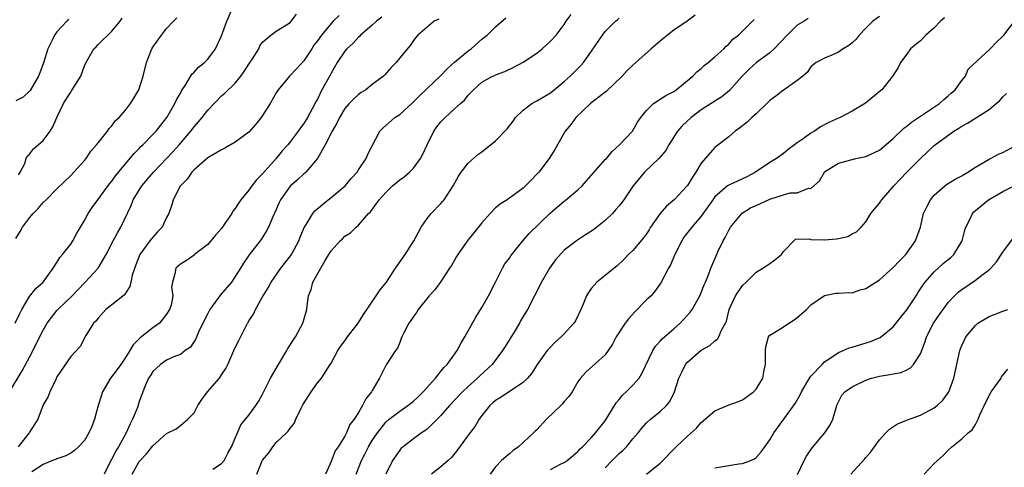
# Model space of a CAD drawing. Units: inches. Extents: x 2556000 to 2559000, y 1536000 to 1539000.
# Drawn here: x 2557266 to 2557409, y 1537104 to 1537169 of the extents above; entities that cross this region are included whole.
import ezdxf

# ---------------------------------------------------------------- set-up
doc = ezdxf.new("R2010")
doc.units = ezdxf.units.IN
doc.header["$MEASUREMENT"] = 0
doc.layers.add('LD25561536_2ft', color=151, linetype='Continuous')

msp = doc.modelspace()

# ---------------------------------------------------------------- linework, layer by layer
at = {"layer": 'LD25561536_2ft'}
for points, elevation in [([(2557264.07, 1537115), (2557265.94, 1537118.06), (2557267, 1537120.03), (2557269, 1537123.98), (2557269.57, 1537125), (2557271, 1537126.85), (2557271.14, 1537127), (2557273.21, 1537129), (2557275, 1537130.88), (2557275.13, 1537131), (2557277.02, 1537133), (2557278.19, 1537135), (2557279.22, 1537137), (2557279.84, 1537138.16), (2557280.33, 1537139), (2557281.84, 1537142.16), (2557282.14, 1537143), (2557283.39, 1537145), (2557285.09, 1537147), (2557287.96, 1537150.04), (2557288.81, 1537151), (2557290.54, 1537153), (2557291, 1537153.61), (2557291.66, 1537154.34), (2557292.2, 1537155), (2557293, 1537156.06), (2557295, 1537158.12), (2557295.49, 1537158.51), (2557297, 1537160), (2557297.82, 1537161), (2557298.32, 1537161.68), (2557299, 1537162.74), (2557299.54, 1537163.54), (2557300.44, 1537165), (2557300.59, 1537165.41), (2557301, 1537165.96), (2557302.19, 1537167), (2557303, 1537167.56), (2557304.47, 1537168.47), (2557305, 1537168.84), (2557305.16, 1537169), (2557305.96, 1537170.04)], 8620), ([(2557264.91, 1537125), (2557265.57, 1537126.43), (2557265.86, 1537127), (2557267, 1537128.9), (2557267.93, 1537130.07), (2557268.99, 1537131), (2557270.43, 1537133), (2557271, 1537133.86), (2557271.4, 1537134.6), (2557271.8, 1537135), (2557273, 1537136.5), (2557273.32, 1537137), (2557273.9, 1537138.1), (2557274.42, 1537139), (2557275, 1537139.95), (2557275.57, 1537141), (2557276.15, 1537141.85), (2557276.98, 1537143), (2557278.68, 1537145.32), (2557279, 1537145.71), (2557279.53, 1537146.47), (2557282.26, 1537149.74), (2557283, 1537150.45), (2557283.25, 1537150.75), (2557283.53, 1537151), (2557285, 1537152.49), (2557285.46, 1537153), (2557286.13, 1537153.87), (2557287.05, 1537155), (2557288.22, 1537157), (2557288.45, 1537157.55), (2557289, 1537158.54), (2557289.15, 1537158.85), (2557289.78, 1537159.78), (2557290.7, 1537161.3), (2557291, 1537161.57), (2557291.67, 1537162.33), (2557292.51, 1537163), (2557293, 1537163.5), (2557294.12, 1537165), (2557295, 1537166.86), (2557295.77, 1537169), (2557296.66, 1537171)], 8618), ([(2557312.17, 1537169.83), (2557311.29, 1537169), (2557311, 1537168.7), (2557309.59, 1537167), (2557309, 1537166.16), (2557308.5, 1537165.5), (2557308.16, 1537165), (2557307, 1537163.22), (2557305.93, 1537162.07), (2557304.91, 1537161), (2557303.28, 1537159), (2557303, 1537158.56), (2557302.09, 1537157), (2557301, 1537155.26), (2557300.81, 1537155), (2557299.99, 1537154.01), (2557299, 1537152.85), (2557297, 1537151.37), (2557295.49, 1537150.51), (2557295, 1537150.29), (2557293.26, 1537149.26), (2557293, 1537149.09), (2557291, 1537147.35), (2557290.67, 1537147), (2557290.01, 1537145.99), (2557289, 1537145.02), (2557288.96, 1537144.96), (2557287.94, 1537143), (2557287.74, 1537142.26), (2557287.31, 1537141), (2557287, 1537140.4), (2557286.35, 1537139), (2557285.68, 1537138.32), (2557285, 1537137.56), (2557284.74, 1537137.26), (2557284.57, 1537137), (2557283.08, 1537135), (2557282.49, 1537133.51), (2557281.98, 1537131.98), (2557281.77, 1537131), (2557281.65, 1537130.35), (2557281, 1537129.39), (2557280.86, 1537129.14), (2557279, 1537127.66), (2557278.15, 1537127), (2557277, 1537125.74), (2557276.69, 1537125.31), (2557276.35, 1537125), (2557275.22, 1537123.22), (2557274.38, 1537121.62), (2557273, 1537120.15), (2557271, 1537117.17), (2557270.82, 1537116.82), (2557269.97, 1537115), (2557269.7, 1537114.3), (2557269, 1537113.09), (2557268.21, 1537111), (2557267, 1537109.14), (2557266.93, 1537109), (2557265.33, 1537107)], 8622), ([(2557293.72, 1537103.72), (2557295, 1537104.57), (2557295.37, 1537105), (2557295.94, 1537106.06), (2557296.48, 1537107), (2557297, 1537108.25), (2557297.35, 1537109), (2557297.82, 1537110.18), (2557299, 1537111.6), (2557300, 1537113), (2557300.41, 1537113.59), (2557301, 1537114.65), (2557302.17, 1537117), (2557303.31, 1537119), (2557304.52, 1537121), (2557304.69, 1537121.31), (2557305.78, 1537123), (2557306.87, 1537125), (2557307, 1537125.49), (2557307.35, 1537126.65), (2557307.46, 1537127), (2557307.51, 1537127.51), (2557307.69, 1537129), (2557308.08, 1537129.92), (2557308.34, 1537131), (2557310.14, 1537134.14), (2557310.68, 1537135), (2557311, 1537135.56), (2557312.31, 1537137), (2557312.68, 1537137.32), (2557313, 1537137.67), (2557313.84, 1537138.16), (2557314.64, 1537139), (2557315, 1537139.31), (2557316.46, 1537141), (2557316.76, 1537141.24), (2557318.01, 1537143), (2557319, 1537144.07), (2557319.94, 1537145), (2557321, 1537145.88), (2557321.66, 1537146.34), (2557322.41, 1537147), (2557323, 1537147.59), (2557324.03, 1537149), (2557324.37, 1537149.63), (2557325, 1537151), (2557325.99, 1537153), (2557326.4, 1537153.6), (2557327, 1537154.36), (2557327.64, 1537155), (2557329, 1537156.26), (2557329.89, 1537157), (2557330.48, 1537157.52), (2557331, 1537158.25), (2557331.4, 1537158.6), (2557331.75, 1537159), (2557333, 1537160.12), (2557334.56, 1537161), (2557334.88, 1537161.12), (2557335, 1537161.19), (2557336.32, 1537161.68), (2557337.66, 1537162.34), (2557339, 1537163.05), (2557341, 1537164.36), (2557341.79, 1537165), (2557343, 1537166.09), (2557343.83, 1537167), (2557345, 1537168.54), (2557345.31, 1537169), (2557346.03, 1537169.97)], 8630), ([(2557364.11, 1537169.89), (2557362.95, 1537169), (2557361, 1537167.7), (2557360.05, 1537167), (2557359, 1537166.09), (2557357.7, 1537165), (2557355.44, 1537163), (2557355, 1537162.63), (2557354.19, 1537161.81), (2557353.46, 1537161), (2557351.18, 1537158.82), (2557348.84, 1537157), (2557346.69, 1537155), (2557346.01, 1537153.99), (2557345.16, 1537153), (2557343.66, 1537150.34), (2557342.82, 1537149), (2557341.29, 1537147), (2557341.14, 1537146.86), (2557341, 1537146.7), (2557340.16, 1537145.84), (2557339.36, 1537145), (2557339, 1537144.69), (2557336.66, 1537143), (2557335.66, 1537142.34), (2557335, 1537141.81), (2557334.21, 1537141), (2557333, 1537139.64), (2557331.84, 1537138.16), (2557330.92, 1537137.08), (2557329.46, 1537135), (2557329.3, 1537134.7), (2557329, 1537134.21), (2557328.57, 1537133.43), (2557328.29, 1537133), (2557327, 1537131.07), (2557326.12, 1537129.88), (2557325.29, 1537129), (2557323.72, 1537127), (2557323.45, 1537126.55), (2557323, 1537125.99), (2557322.62, 1537125.38), (2557322.33, 1537125), (2557321.62, 1537123.62), (2557321.32, 1537123), (2557321.24, 1537122.76), (2557321, 1537122.21), (2557320.66, 1537121.34), (2557320.38, 1537121), (2557319.05, 1537118.95), (2557318.05, 1537117), (2557317, 1537115.21), (2557316.9, 1537115), (2557316.04, 1537113.96), (2557315.59, 1537113), (2557315, 1537112), (2557314.35, 1537111), (2557313.74, 1537110.26), (2557313.25, 1537109), (2557313, 1537108.55), (2557312.01, 1537107), (2557311.6, 1537106.4), (2557311, 1537104.84), (2557310.2, 1537103)], 8634), ([(2557391, 1537169.71), (2557390.03, 1537169), (2557389, 1537168), (2557388.04, 1537167), (2557387.59, 1537166.41), (2557387, 1537165.85), (2557386.52, 1537165.48), (2557385.72, 1537165), (2557385, 1537164.48), (2557384.05, 1537164.05), (2557383, 1537163.65), (2557381.75, 1537163), (2557381.32, 1537162.68), (2557381, 1537162.36), (2557380.44, 1537161.56), (2557379.81, 1537161), (2557379, 1537160.36), (2557377.11, 1537159), (2557377, 1537158.94), (2557375.89, 1537158.11), (2557375, 1537157.45), (2557374.55, 1537157), (2557373, 1537155.53), (2557372.4, 1537155), (2557371.7, 1537154.3), (2557370.58, 1537153.42), (2557369.95, 1537153), (2557369, 1537152.18), (2557367.21, 1537150.79), (2557367, 1537150.6), (2557365, 1537148.32), (2557364.21, 1537147), (2557363.7, 1537146.3), (2557363, 1537145.08), (2557362.94, 1537145), (2557361.04, 1537143), (2557359.93, 1537142.07), (2557359.01, 1537141), (2557357.61, 1537139), (2557357.38, 1537138.62), (2557357, 1537138.04), (2557356.56, 1537137.44), (2557355, 1537135.6), (2557354.37, 1537135), (2557353.71, 1537134.29), (2557352.7, 1537133.3), (2557352.29, 1537133), (2557351, 1537131.93), (2557349.78, 1537131), (2557349, 1537130.13), (2557348.54, 1537129.46), (2557348.27, 1537129), (2557347.77, 1537127.77), (2557347.44, 1537127), (2557346.64, 1537125.36), (2557346.41, 1537125), (2557345, 1537123.46), (2557344.56, 1537123), (2557343.72, 1537122.28), (2557342.74, 1537121.26), (2557342.52, 1537121), (2557341.06, 1537119), (2557340.27, 1537117.73), (2557339.66, 1537117), (2557339, 1537116.34), (2557337.04, 1537115.04), (2557335.8, 1537114.2), (2557335, 1537113.75), (2557334.6, 1537113.4), (2557334.13, 1537113), (2557333, 1537111.56), (2557332.6, 1537111), (2557332.02, 1537109.98), (2557331, 1537108.68), (2557329.44, 1537106.56), (2557328.56, 1537105.44), (2557328.08, 1537105), (2557327, 1537104.09), (2557325.64, 1537103)], 8640), ([(2557265, 1537137.34), (2557265.65, 1537138.35), (2557265.98, 1537139), (2557267, 1537140.38), (2557267.55, 1537141), (2557268.28, 1537141.72), (2557269, 1537142.6), (2557269.42, 1537143), (2557271, 1537144.58), (2557273, 1537146.52), (2557273.47, 1537147), (2557275, 1537148.7), (2557275.24, 1537149), (2557275.95, 1537150.05), (2557276.77, 1537151), (2557277, 1537151.3), (2557278.39, 1537153), (2557278.61, 1537153.39), (2557279, 1537153.77), (2557279.51, 1537154.49), (2557280.09, 1537155), (2557281, 1537156.07), (2557281.73, 1537157), (2557282.22, 1537157.78), (2557282.96, 1537159), (2557283.57, 1537161), (2557284.06, 1537163), (2557284.85, 1537165), (2557285, 1537165.25), (2557286.23, 1537167), (2557287, 1537167.96), (2557288, 1537169), (2557288.47, 1537169.53)], 8616), ([(2557272.67, 1537169.33), (2557272.42, 1537169), (2557271, 1537167.46), (2557270.65, 1537167), (2557270.37, 1537166.37), (2557269.66, 1537165), (2557269.05, 1537162.95), (2557268.52, 1537161.48), (2557268.33, 1537161), (2557267.07, 1537158.93), (2557266.06, 1537157.93), (2557265, 1537157.42)], 8612), ([(2557265.38, 1537146.62), (2557265.64, 1537147), (2557266.29, 1537148.29), (2557266.52, 1537149), (2557266.65, 1537149.35), (2557267, 1537149.63), (2557267.57, 1537150.43), (2557269, 1537151.61), (2557269.99, 1537153), (2557270.39, 1537153.61), (2557270.96, 1537155), (2557271.94, 1537157), (2557272.36, 1537157.64), (2557273, 1537158.69), (2557273.14, 1537158.86), (2557274.47, 1537161), (2557275, 1537162.53), (2557275.15, 1537162.85), (2557276.36, 1537165), (2557276.7, 1537165.3), (2557277, 1537165.61), (2557279, 1537167.54), (2557280.21, 1537169), (2557280.53, 1537169.47)], 8614), ([(2557318.42, 1537169.58), (2557317.6, 1537169), (2557317, 1537168.44), (2557315.3, 1537167), (2557315.17, 1537166.83), (2557315, 1537166.69), (2557314.2, 1537165.8), (2557313.31, 1537165), (2557313, 1537164.64), (2557311.89, 1537163), (2557311, 1537161.46), (2557310.85, 1537161.15), (2557309.66, 1537159), (2557309, 1537157.66), (2557308.76, 1537157.24), (2557308.23, 1537156.23), (2557307.55, 1537155), (2557307, 1537154.11), (2557306.51, 1537153.49), (2557306.18, 1537153), (2557305, 1537151.43), (2557304.66, 1537151), (2557303.88, 1537150.12), (2557303, 1537149), (2557301, 1537146.75), (2557300.12, 1537145.88), (2557299.41, 1537145), (2557299, 1537144.41), (2557297.84, 1537143), (2557297.49, 1537142.51), (2557297, 1537141.71), (2557296.67, 1537141.33), (2557296.51, 1537141), (2557295.51, 1537139.51), (2557295, 1537138.8), (2557294.15, 1537137.85), (2557293, 1537136.49), (2557291.06, 1537135), (2557291, 1537134.94), (2557289.88, 1537134.12), (2557289, 1537133.6), (2557288.7, 1537133.3), (2557288.32, 1537133), (2557288.18, 1537132.18), (2557287.85, 1537131), (2557287.73, 1537130.27), (2557287.91, 1537129), (2557287.65, 1537127.65), (2557287.43, 1537127), (2557287, 1537126.33), (2557285.94, 1537125), (2557285, 1537124.34), (2557283.12, 1537122.88), (2557282.13, 1537121.87), (2557281.65, 1537121), (2557281, 1537120.01), (2557280.3, 1537119), (2557279.76, 1537118.24), (2557278.8, 1537117), (2557277.65, 1537115), (2557277.5, 1537114.49), (2557277.03, 1537113), (2557276.49, 1537111), (2557276.07, 1537109.93), (2557275.67, 1537109), (2557275, 1537107.89), (2557274.16, 1537107), (2557273.56, 1537106.44), (2557273, 1537106.07), (2557272.31, 1537105.69), (2557271, 1537105.25), (2557270.84, 1537105.16), (2557270.33, 1537105), (2557269, 1537104.42), (2557267.35, 1537103.35)], 8624), ([(2557326.7, 1537169.3), (2557326.05, 1537169), (2557325, 1537168.16), (2557323.67, 1537167), (2557323.34, 1537166.66), (2557323, 1537166.2), (2557322.53, 1537165.47), (2557321, 1537163.68), (2557320.48, 1537163), (2557319.74, 1537162.26), (2557318.82, 1537161.18), (2557318.64, 1537161), (2557317, 1537159.77), (2557316.04, 1537159), (2557315.4, 1537158.6), (2557315, 1537158.33), (2557314.29, 1537157.71), (2557313.62, 1537157), (2557313, 1537156.27), (2557312.24, 1537155), (2557311.84, 1537154.16), (2557311.14, 1537153), (2557310.11, 1537151), (2557309, 1537149), (2557307.29, 1537147), (2557307.14, 1537146.86), (2557307, 1537146.76), (2557306.08, 1537145.92), (2557305, 1537144.99), (2557303.6, 1537143), (2557303.41, 1537142.59), (2557303, 1537141.59), (2557302.5, 1537140.5), (2557301.86, 1537139), (2557301.56, 1537138.44), (2557300.78, 1537137.22), (2557299.04, 1537134.96), (2557298.23, 1537133.77), (2557297.78, 1537133), (2557296.44, 1537131), (2557294.88, 1537129.12), (2557293.32, 1537127), (2557293, 1537126.42), (2557292.3, 1537125), (2557291.67, 1537123.67), (2557291.28, 1537122.72), (2557290.48, 1537121.52), (2557289.72, 1537121), (2557289, 1537120.46), (2557288.15, 1537120.15), (2557287, 1537119.62), (2557286.09, 1537119), (2557285, 1537117.98), (2557284.63, 1537117.37), (2557284.36, 1537117), (2557283.85, 1537115.85), (2557283.37, 1537114.63), (2557283, 1537113.58), (2557282.73, 1537112.73), (2557282.03, 1537111), (2557281.67, 1537110.33), (2557281.09, 1537109), (2557279.97, 1537107), (2557279.6, 1537106.4), (2557279, 1537105.18), (2557278.93, 1537105.07), (2557277.88, 1537103)], 8626), ([(2557281.98, 1537103), (2557283, 1537104.85), (2557283.12, 1537105), (2557284.05, 1537105.95), (2557285, 1537107.11), (2557287, 1537108.94), (2557288.37, 1537109.63), (2557289, 1537110.08), (2557290.1, 1537111), (2557291, 1537111.94), (2557291.57, 1537113), (2557292.13, 1537113.87), (2557292.98, 1537115), (2557294.69, 1537117), (2557295, 1537117.48), (2557295.62, 1537118.38), (2557295.94, 1537119), (2557296.82, 1537121), (2557297, 1537121.46), (2557297.51, 1537122.49), (2557298.8, 1537125), (2557298.88, 1537125.12), (2557299, 1537125.34), (2557299.67, 1537126.33), (2557299.96, 1537127), (2557301, 1537128.83), (2557301.08, 1537129), (2557301.83, 1537130.17), (2557302.24, 1537131), (2557303.68, 1537133), (2557305.13, 1537134.87), (2557305.21, 1537135), (2557306.27, 1537137), (2557306.47, 1537137.53), (2557307.06, 1537138.94), (2557307.3, 1537139.3), (2557308.31, 1537141), (2557308.6, 1537141.4), (2557310.58, 1537143), (2557311, 1537143.3), (2557313.06, 1537145), (2557313.93, 1537146.07), (2557314.8, 1537147), (2557315, 1537147.34), (2557316.12, 1537149), (2557316.37, 1537149.63), (2557318.12, 1537153), (2557318.55, 1537153.45), (2557320.31, 1537155), (2557321, 1537155.43), (2557322.88, 1537157.12), (2557323.88, 1537158.12), (2557327, 1537161.12), (2557327.92, 1537162.08), (2557329, 1537163.04), (2557331, 1537164.71), (2557331.42, 1537165), (2557333, 1537166.38), (2557333.78, 1537167), (2557335, 1537168.18), (2557336.47, 1537169.53)], 8628), ([(2557300.16, 1537103), (2557300.95, 1537104.95), (2557301, 1537105.05), (2557301.89, 1537106.11), (2557302.49, 1537107), (2557303, 1537107.59), (2557304.48, 1537109), (2557304.74, 1537109.26), (2557305, 1537109.68), (2557305.6, 1537110.4), (2557305.83, 1537111), (2557306.63, 1537112.63), (2557306.89, 1537113.11), (2557307.66, 1537114.34), (2557308.09, 1537115), (2557309, 1537116.29), (2557309.57, 1537117), (2557310.88, 1537119), (2557311, 1537119.19), (2557311.97, 1537121), (2557312.38, 1537121.62), (2557313, 1537122.44), (2557313.4, 1537123), (2557314.95, 1537125), (2557315.73, 1537126.27), (2557317.59, 1537129), (2557318.15, 1537129.85), (2557319.07, 1537131), (2557320.41, 1537133), (2557320.64, 1537133.36), (2557321.8, 1537135), (2557323.06, 1537137), (2557323.73, 1537138.27), (2557324.15, 1537139), (2557325, 1537140.28), (2557325.57, 1537141), (2557327, 1537142.43), (2557327.27, 1537142.73), (2557327.49, 1537143), (2557328.36, 1537144.36), (2557328.8, 1537145), (2557329.57, 1537146.43), (2557329.97, 1537147), (2557331, 1537148.33), (2557332.41, 1537149.59), (2557333, 1537149.98), (2557335, 1537151.57), (2557336.68, 1537153.32), (2557337.54, 1537154.46), (2557337.92, 1537155), (2557339, 1537156.04), (2557340.29, 1537157), (2557340.74, 1537157.26), (2557341, 1537157.39), (2557343, 1537158.59), (2557343.55, 1537159), (2557345, 1537160.23), (2557345.88, 1537161), (2557347.44, 1537162.56), (2557347.82, 1537163), (2557349, 1537164.66), (2557350.57, 1537167), (2557351, 1537167.53), (2557352.5, 1537169), (2557352.77, 1537169.23), (2557353, 1537169.46)], 8632), ([(2557314.64, 1537103), (2557315.45, 1537105), (2557315.98, 1537106.02), (2557316.47, 1537107), (2557317, 1537107.9), (2557317.74, 1537109), (2557319, 1537110.59), (2557319.48, 1537111), (2557321, 1537112.2), (2557322.18, 1537113), (2557323, 1537113.65), (2557323.71, 1537114.29), (2557324.43, 1537115), (2557326.23, 1537117), (2557327.44, 1537118.56), (2557327.91, 1537119), (2557329.37, 1537121), (2557329.94, 1537122.06), (2557330.52, 1537123), (2557332.13, 1537125.87), (2557333, 1537127.27), (2557333.96, 1537129), (2557335, 1537130.98), (2557336.02, 1537133), (2557336.36, 1537133.64), (2557337, 1537134.48), (2557337.2, 1537134.8), (2557337.35, 1537135), (2557338.99, 1537137), (2557339.91, 1537138.09), (2557343, 1537141.11), (2557344.02, 1537141.98), (2557345, 1537142.78), (2557345.14, 1537142.86), (2557347, 1537144.42), (2557347.61, 1537145), (2557348.27, 1537145.73), (2557351, 1537148.84), (2557351.16, 1537149), (2557351.98, 1537150.02), (2557353.07, 1537151), (2557354.96, 1537153), (2557355.71, 1537154.29), (2557356.18, 1537155), (2557357, 1537156.02), (2557358.02, 1537157), (2557359.82, 1537158.18), (2557361, 1537158.78), (2557361.12, 1537158.88), (2557361.32, 1537159), (2557363.78, 1537161), (2557364.36, 1537161.64), (2557365, 1537162.11), (2557365.44, 1537162.56), (2557366.03, 1537163), (2557367, 1537163.81), (2557368.28, 1537165), (2557368.64, 1537165.36), (2557369, 1537165.69), (2557369.62, 1537166.38), (2557370.43, 1537167), (2557372.46, 1537169), (2557372.74, 1537169.26)], 8636), ([(2557380.61, 1537169.39), (2557380.03, 1537169), (2557379, 1537168.42), (2557377.55, 1537167), (2557375.65, 1537165), (2557375, 1537164.41), (2557373.06, 1537163), (2557371.99, 1537162.01), (2557370.98, 1537161.02), (2557369.1, 1537158.9), (2557368.01, 1537157.99), (2557367, 1537157.37), (2557366.46, 1537157), (2557365, 1537156.08), (2557363.53, 1537155), (2557362.21, 1537153.79), (2557361.54, 1537153), (2557360.27, 1537151), (2557359.82, 1537150.18), (2557358.79, 1537149), (2557356.7, 1537147), (2557355.07, 1537145), (2557353.68, 1537143), (2557353, 1537142.09), (2557352.5, 1537141.5), (2557352.05, 1537141), (2557351, 1537139.99), (2557349.78, 1537139), (2557349.33, 1537138.67), (2557349, 1537138.41), (2557348.12, 1537137.88), (2557346.81, 1537137), (2557345, 1537135.65), (2557343.74, 1537134.26), (2557342.84, 1537133), (2557341.68, 1537131), (2557340.69, 1537129), (2557339.65, 1537127), (2557339, 1537125.96), (2557338.65, 1537125.35), (2557338.47, 1537125), (2557337.68, 1537123.68), (2557337.27, 1537123), (2557336.38, 1537121.62), (2557335.99, 1537121), (2557334.48, 1537119), (2557332.68, 1537117.32), (2557332.37, 1537117), (2557331, 1537115.78), (2557330.16, 1537115), (2557328.26, 1537113), (2557327, 1537111.55), (2557326.47, 1537111), (2557325, 1537109.57), (2557324.69, 1537109.31), (2557324.19, 1537109), (2557323, 1537108.13), (2557321.49, 1537107), (2557321.23, 1537106.77), (2557321, 1537106.5), (2557319.95, 1537105), (2557319, 1537103)], 8638), ([(2557400.48, 1537169.52), (2557399.92, 1537169), (2557399, 1537168.07), (2557397.77, 1537167), (2557397, 1537166.16), (2557396.33, 1537165.67), (2557395.54, 1537165), (2557395, 1537164.22), (2557394.05, 1537163), (2557393.71, 1537162.29), (2557392.97, 1537161.03), (2557391.34, 1537159), (2557391.14, 1537158.86), (2557388.95, 1537157.05), (2557387, 1537155.9), (2557385.24, 1537155), (2557385, 1537154.9), (2557383.72, 1537154.28), (2557382.4, 1537153.6), (2557381.51, 1537153), (2557381, 1537152.69), (2557379.86, 1537151.86), (2557379, 1537151.29), (2557378.62, 1537151), (2557377.67, 1537150.33), (2557377, 1537149.73), (2557375.99, 1537149), (2557375, 1537148.4), (2557372.89, 1537147), (2557371.65, 1537146.35), (2557369, 1537145.11), (2557368.84, 1537145), (2557367, 1537143.41), (2557366.69, 1537143), (2557365, 1537140.58), (2557363.61, 1537139), (2557362.48, 1537137.52), (2557362.16, 1537137), (2557361.15, 1537135), (2557360.5, 1537133.5), (2557360.21, 1537133), (2557359.12, 1537130.88), (2557358.28, 1537129.72), (2557357.67, 1537129), (2557357, 1537128.39), (2557355.33, 1537126.67), (2557354.36, 1537125.64), (2557353.91, 1537125), (2557352.6, 1537123), (2557352.06, 1537121.94), (2557351.44, 1537121), (2557351, 1537120.41), (2557348.15, 1537117.85), (2557347.36, 1537117), (2557347, 1537116.45), (2557346.15, 1537115), (2557345.68, 1537114.32), (2557345, 1537113.6), (2557344.74, 1537113.26), (2557344.49, 1537113), (2557342.42, 1537111), (2557341, 1537109.46), (2557340.75, 1537109.25), (2557340.52, 1537109), (2557338.33, 1537107), (2557337.56, 1537106.44), (2557337, 1537105.94), (2557336.48, 1537105.52), (2557335.87, 1537105), (2557335, 1537104.08), (2557334.19, 1537103)], 8642), ([(2557343, 1537103.7), (2557344.45, 1537104.45), (2557345, 1537104.72), (2557345.42, 1537105), (2557346.3, 1537105.7), (2557347, 1537106.28), (2557347.33, 1537106.67), (2557347.69, 1537107), (2557349, 1537108.35), (2557349.58, 1537109), (2557351, 1537110.77), (2557351.39, 1537111.39), (2557352.59, 1537113.41), (2557353, 1537113.87), (2557353.5, 1537114.5), (2557354.03, 1537115), (2557355, 1537115.98), (2557355.92, 1537117), (2557356.34, 1537117.66), (2557357.94, 1537121), (2557358.33, 1537121.67), (2557359, 1537122.36), (2557359.28, 1537122.72), (2557361, 1537124.17), (2557361.9, 1537125), (2557363, 1537126.17), (2557363.38, 1537126.62), (2557363.65, 1537127), (2557364.8, 1537129), (2557365, 1537129.46), (2557365.43, 1537130.57), (2557365.62, 1537131), (2557366.05, 1537132.05), (2557366.38, 1537133), (2557367.16, 1537134.84), (2557367.42, 1537135.42), (2557368.19, 1537137), (2557368.49, 1537137.51), (2557369, 1537138.56), (2557369.25, 1537139), (2557370.95, 1537141.05), (2557372.2, 1537141.8), (2557373, 1537142.15), (2557375, 1537143.1), (2557377, 1537143.73), (2557377.99, 1537143.99), (2557379, 1537144.02), (2557380.66, 1537144.66), (2557381, 1537144.63), (2557382.25, 1537145.75), (2557382.96, 1537147), (2557383, 1537147.04), (2557385, 1537148.33), (2557387.57, 1537149), (2557389, 1537149.29), (2557391, 1537150.23), (2557393, 1537151.9), (2557394.55, 1537153.45), (2557395, 1537153.74), (2557395.68, 1537154.32), (2557399.75, 1537157), (2557400.39, 1537157.61), (2557401, 1537158.12), (2557401.46, 1537158.54), (2557402.06, 1537159), (2557403, 1537160.35), (2557403.54, 1537161), (2557403.96, 1537162.04), (2557407.15, 1537165), (2557408.06, 1537165.94), (2557409, 1537166.82), (2557409.15, 1537167), (2557410.69, 1537169)], 8644), ([(2557351, 1537103.91), (2557351.99, 1537105), (2557353, 1537106.01), (2557353.54, 1537106.46), (2557354.07, 1537107), (2557355, 1537108.13), (2557355.78, 1537109), (2557356.31, 1537109.69), (2557357, 1537110.46), (2557357.6, 1537111), (2557359, 1537112.12), (2557359.94, 1537113), (2557360.43, 1537113.57), (2557361.11, 1537115), (2557361.73, 1537117), (2557362.14, 1537117.86), (2557362.71, 1537119), (2557363, 1537119.34), (2557365, 1537121.07), (2557366.27, 1537121.73), (2557367, 1537122.43), (2557367.35, 1537122.65), (2557367.54, 1537123), (2557367.89, 1537123.89), (2557368.52, 1537125), (2557368.68, 1537125.32), (2557369.09, 1537127), (2557370.01, 1537129), (2557371, 1537130.5), (2557371.55, 1537131), (2557373, 1537132.42), (2557373.99, 1537133), (2557375, 1537133.69), (2557375.75, 1537134.25), (2557376.7, 1537135), (2557377, 1537135.46), (2557378.75, 1537137.25), (2557380.72, 1537137.28), (2557381, 1537137.19), (2557382.86, 1537137.14), (2557383, 1537137.13), (2557384.71, 1537137.29), (2557385, 1537137.36), (2557386.36, 1537137.64), (2557387, 1537138.03), (2557387.67, 1537138.33), (2557388.34, 1537139), (2557389, 1537139.78), (2557389.74, 1537141), (2557391, 1537142.49), (2557391.21, 1537142.79), (2557391.34, 1537143), (2557393.08, 1537145), (2557394.01, 1537145.99), (2557395, 1537147), (2557397, 1537148.99), (2557399, 1537150.89), (2557401.87, 1537153), (2557402.58, 1537153.42), (2557403, 1537153.7), (2557403.84, 1537154.16), (2557407, 1537156.15), (2557408.02, 1537157), (2557408.54, 1537157.46), (2557409, 1537157.98), (2557409.52, 1537158.48)], 8646), ([(2557357, 1537103), (2557359, 1537104.59), (2557361.32, 1537107), (2557363, 1537108.56), (2557364.29, 1537109.71), (2557365, 1537110.52), (2557367, 1537112.21), (2557368.94, 1537113.06), (2557370.41, 1537113.59), (2557371, 1537113.85), (2557371.69, 1537114.31), (2557372.64, 1537115), (2557373, 1537115.4), (2557373.96, 1537117), (2557374.18, 1537118.18), (2557374.36, 1537119), (2557374.38, 1537120.38), (2557374.39, 1537121), (2557374.43, 1537121.57), (2557374.83, 1537123), (2557375, 1537123.25), (2557375.58, 1537123.58), (2557377, 1537124.48), (2557377.78, 1537125), (2557378.53, 1537125.47), (2557379, 1537125.82), (2557379.64, 1537126.36), (2557380.33, 1537127), (2557381, 1537127.67), (2557383, 1537129.05), (2557384.64, 1537129.36), (2557385, 1537129.4), (2557386.54, 1537129.46), (2557387, 1537129.44), (2557388.16, 1537129.84), (2557389, 1537130.04), (2557390.45, 1537131), (2557391, 1537131.31), (2557393, 1537133.1), (2557393.9, 1537134.1), (2557394.83, 1537135), (2557396.26, 1537137), (2557396.97, 1537139), (2557397.43, 1537141), (2557397.87, 1537141.87), (2557398.42, 1537143), (2557399, 1537143.65), (2557400.53, 1537145), (2557400.8, 1537145.2), (2557402.03, 1537145.97), (2557403, 1537146.49), (2557403.31, 1537146.69), (2557403.87, 1537147), (2557405, 1537147.75), (2557407, 1537148.91), (2557407.2, 1537149), (2557408.37, 1537149.63), (2557409, 1537149.9), (2557411, 1537150.94)], 8648), ([(2557367, 1537103.91), (2557370.49, 1537104.49), (2557371, 1537104.53), (2557372.23, 1537105), (2557372.76, 1537105.24), (2557373, 1537105.43), (2557373.74, 1537106.26), (2557374.25, 1537107), (2557375, 1537108.01), (2557375.57, 1537109), (2557377.06, 1537111), (2557378.72, 1537113.28), (2557379.44, 1537114.56), (2557379.6, 1537115), (2557380.51, 1537116.51), (2557380.87, 1537117.13), (2557381, 1537117.26), (2557382.62, 1537119), (2557383, 1537119.38), (2557384.09, 1537120.09), (2557385, 1537120.73), (2557385.7, 1537121), (2557386.6, 1537121.4), (2557387, 1537121.51), (2557389.69, 1537122.31), (2557391.1, 1537122.9), (2557393, 1537124.46), (2557394.12, 1537125.88), (2557395, 1537126.95), (2557396.34, 1537129), (2557396.59, 1537129.41), (2557397, 1537130), (2557397.39, 1537130.61), (2557397.67, 1537131), (2557399, 1537132.49), (2557400.31, 1537133.69), (2557401, 1537134.29), (2557401.39, 1537134.6), (2557401.83, 1537135), (2557403.04, 1537137), (2557403.45, 1537138.55), (2557403.6, 1537139), (2557404.22, 1537140.22), (2557404.57, 1537141), (2557404.77, 1537141.23), (2557405, 1537141.42), (2557406.89, 1537143), (2557409, 1537144.2), (2557410.63, 1537145)], 8650), ([(2557379.03, 1537102.97), (2557380.03, 1537105), (2557380.37, 1537105.63), (2557381.16, 1537106.84), (2557383.02, 1537109), (2557383.81, 1537110.19), (2557384.19, 1537111), (2557384.67, 1537112.67), (2557384.84, 1537113.16), (2557385, 1537113.54), (2557385.51, 1537114.49), (2557385.96, 1537115), (2557387, 1537115.75), (2557389, 1537116.72), (2557389.85, 1537117), (2557391, 1537117.29), (2557392.49, 1537117.51), (2557393, 1537117.64), (2557394.16, 1537117.84), (2557395, 1537118.2), (2557395.52, 1537118.48), (2557395.97, 1537119), (2557397, 1537120.56), (2557397.66, 1537122.34), (2557397.87, 1537123), (2557398.89, 1537125), (2557399.74, 1537126.26), (2557401, 1537128.01), (2557401.94, 1537129), (2557402.48, 1537129.52), (2557403, 1537129.93), (2557405, 1537131.25), (2557406.13, 1537132.13), (2557407, 1537132.77), (2557407.25, 1537133), (2557408.07, 1537133.93), (2557409, 1537135.36), (2557410.54, 1537137.46)], 8652), ([(2557386.82, 1537103), (2557388.81, 1537105.19), (2557389, 1537105.43), (2557389.75, 1537106.25), (2557391, 1537107.98), (2557391.91, 1537109), (2557392.44, 1537109.56), (2557393.65, 1537110.35), (2557395, 1537110.88), (2557395.08, 1537110.92), (2557397, 1537111.61), (2557399, 1537112.69), (2557399.4, 1537113), (2557400.22, 1537113.78), (2557401, 1537114.84), (2557401.1, 1537115), (2557401.86, 1537117), (2557402.72, 1537121), (2557403, 1537121.75), (2557403.42, 1537122.58), (2557403.59, 1537123), (2557405, 1537124.67), (2557405.37, 1537125), (2557407, 1537125.97), (2557409, 1537126.74), (2557409.73, 1537127)], 8654), ([(2557397.54, 1537103), (2557399, 1537104.53), (2557400.27, 1537105.73), (2557401, 1537106.5), (2557401.54, 1537107), (2557403, 1537108.15), (2557403.95, 1537109), (2557404.52, 1537109.48), (2557405, 1537110.25), (2557405.41, 1537111), (2557405.65, 1537111.65), (2557406.25, 1537113), (2557407.29, 1537115), (2557408.73, 1537117), (2557408.82, 1537117.18), (2557409.71, 1537118.29)], 8656)]:
    msp.add_lwpolyline(points, dxfattribs=dict(at, elevation=elevation))

doc.saveas('drawing.dxf')
